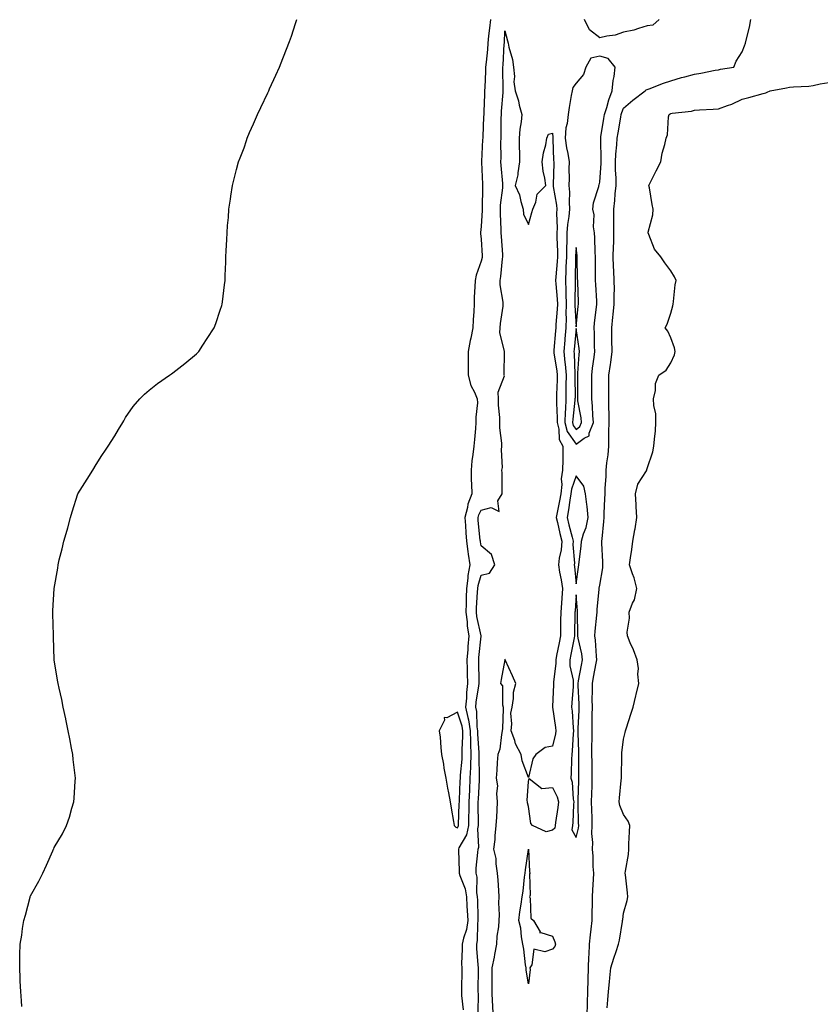
# Model space of a CAD drawing. Units: inches. Extents: x 1021283 to 1023923, y 7326938 to 7329578.
# Drawn here: x 1021833 to 1022171, y 7327607 to 7328022 of the extents above; entities that cross this region are included whole.
import ezdxf

# ---------------------------------------------------------------- set-up
doc = ezdxf.new("R2010")
doc.units = ezdxf.units.IN
doc.header["$MEASUREMENT"] = 0
doc.layers.add('Contour_10217326', color=7, linetype='Continuous', true_color=0xb146b9)

msp = doc.modelspace()

# ---------------------------------------------------------------- linework, layer by layer
at = {"layer": 'Contour_10217326'}
for points in [[(1021834.34, 7327605.63, 3220), (1021834.2, 7327608.07, 3220), (1021833.93, 7327611.92, 3220), (1021833.73, 7327616.24, 3220), (1021833.67, 7327617.54, 3220), (1021833.48, 7327621.92, 3220), (1021833.6, 7327626.36, 3220), (1021833.6, 7327627.48, 3220), (1021833.73, 7327631.92, 3220), (1021834.32, 7327635.64, 3220), (1021834.71, 7327638.59, 3220), (1021835.22, 7327641.92, 3220), (1021835.86, 7327644.1, 3220), (1021837.87, 7327651.75, 3220), (1021837.93, 7327651.92, 3220), (1021837.95, 7327652.01, 3220), (1021838.05, 7327652.27, 3220), (1021841.49, 7327658.48, 3220), (1021843.19, 7327661.92, 3220), (1021844.75, 7327665.21, 3220), (1021847.41, 7327671.28, 3220), (1021847.7, 7327671.92, 3220), (1021847.8, 7327672.17, 3220), (1021848.05, 7327672.72, 3220), (1021851.49, 7327678.49, 3220), (1021853.23, 7327681.92, 3220), (1021854.48, 7327685.5, 3220), (1021855.47, 7327689.35, 3220), (1021856.27, 7327691.92, 3220), (1021856.45, 7327693.53, 3220), (1021856.86, 7327700.72, 3220), (1021857, 7327701.92, 3220), (1021856.9, 7327703.07, 3220), (1021856, 7327709.86, 3220), (1021855.82, 7327711.92, 3220), (1021855.3, 7327714.66, 3220), (1021854.61, 7327718.47, 3220), (1021853.97, 7327721.92, 3220), (1021852.99, 7327726.85, 3220), (1021852.93, 7327727.03, 3220), (1021851.82, 7327731.92, 3220), (1021851.23, 7327735.11, 3220), (1021850.08, 7327739.9, 3220), (1021849.65, 7327741.92, 3220), (1021849.48, 7327743.34, 3220), (1021848.05, 7327751.92, 3220), (1021847.68, 7327761.55, 3220), (1021847.66, 7327761.92, 3220), (1021847.66, 7327762.31, 3220), (1021847.44, 7327771.32, 3220), (1021847.44, 7327771.92, 3220), (1021847.5, 7327772.46, 3220), (1021848.05, 7327781.92, 3220), (1021849.51, 7327790.46, 3220), (1021849.69, 7327791.92, 3220), (1021850.16, 7327794.03, 3220), (1021851.33, 7327798.64, 3220), (1021852.09, 7327801.92, 3220), (1021853.44, 7327806.53, 3220), (1021853.71, 7327807.58, 3220), (1021854.91, 7327811.92, 3220), (1021855.65, 7327814.32, 3220), (1021858.05, 7327821.92, 3220), (1021861.94, 7327828.04, 3220), (1021864.28, 7327831.92, 3220), (1021865.75, 7327834.22, 3220), (1021868.05, 7327838.05, 3220), (1021869.65, 7327840.33, 3220), (1021870.71, 7327841.92, 3220), (1021873.56, 7327846.41, 3220), (1021875.2, 7327849.06, 3220), (1021876.96, 7327851.92, 3220), (1021877.33, 7327852.64, 3220), (1021878.05, 7327854.06, 3220), (1021881.29, 7327858.68, 3220), (1021884.16, 7327861.92, 3220), (1021886.06, 7327863.92, 3220), (1021888.05, 7327865.61, 3220), (1021891.59, 7327868.39, 3220), (1021896.62, 7327871.92, 3220), (1021897.44, 7327872.53, 3220), (1021898.05, 7327872.93, 3220), (1021903.05, 7327876.92, 3220), (1021908.05, 7327880.94, 3220), (1021908.52, 7327881.44, 3220), (1021908.97, 7327881.92, 3220), (1021910.73, 7327884.59, 3220), (1021912.58, 7327887.39, 3220), (1021915.49, 7327891.92, 3220), (1021916.19, 7327893.78, 3220), (1021918.05, 7327899.34, 3220), (1021918.64, 7327901.33, 3220), (1021918.85, 7327901.92, 3220), (1021918.95, 7327902.81, 3220), (1021919.87, 7327910.11, 3220), (1021920.06, 7327911.92, 3220), (1021920.1, 7327913.98, 3220), (1021920.41, 7327919.55, 3220), (1021920.45, 7327921.92, 3220), (1021920.51, 7327924.38, 3220), (1021920.86, 7327929.11, 3220), (1021920.9, 7327931.92, 3220), (1021921.16, 7327935.03, 3220), (1021921.49, 7327938.49, 3220), (1021921.66, 7327941.92, 3220), (1021922.33, 7327946.21, 3220), (1021922.52, 7327947.44, 3220), (1021923.17, 7327951.92, 3220), (1021924.12, 7327955.85, 3220), (1021924.89, 7327958.76, 3220), (1021925.75, 7327961.92, 3220), (1021926.39, 7327963.59, 3220), (1021928.05, 7327967.88, 3220), (1021929.07, 7327970.9, 3220), (1021929.42, 7327971.92, 3220), (1021930.43, 7327974.31, 3220), (1021932.01, 7327977.95, 3220), (1021933.67, 7327981.92, 3220), (1021935.16, 7327984.82, 3220), (1021938.05, 7327991, 3220), (1021938.32, 7327991.64, 3220), (1021938.46, 7327991.92, 3220), (1021938.79, 7327992.67, 3220), (1021941.49, 7327998.48, 3220), (1021942.97, 7328001.92, 3220), (1021944.48, 7328005.5, 3220), (1021946.27, 7328010.13, 3220), (1021947, 7328011.92, 3220), (1021947.27, 7328012.7, 3220), (1021948.05, 7328014.95, 3220), (1021949.75, 7328020.22, 3220), (1021950.26, 7328021.92, 3220)], [(1022031.94, 7328021.92, 3219), (1022031.62, 7328018.35, 3219), (1022031.16, 7328015.02, 3219), (1022030.84, 7328011.92, 3219), (1022030.65, 7328009.33, 3219), (1022030.08, 7328003.96, 3219), (1022029.92, 7328001.92, 3219), (1022029.89, 7328000.08, 3219), (1022029.55, 7327993.41, 3219), (1022029.51, 7327991.92, 3219), (1022029.44, 7327990.53, 3219), (1022029.16, 7327983.04, 3219), (1022029.1, 7327981.92, 3219), (1022029.09, 7327980.89, 3219), (1022028.71, 7327972.58, 3219), (1022028.69, 7327971.92, 3219), (1022028.67, 7327971.3, 3219), (1022028.13, 7327962.01, 3219), (1022028.13, 7327961.92, 3219), (1022028.15, 7327961.83, 3219), (1022028.58, 7327952.45, 3219), (1022028.62, 7327951.92, 3219), (1022028.58, 7327951.39, 3219), (1022028.42, 7327942.3, 3219), (1022028.4, 7327941.92, 3219), (1022028.4, 7327941.56, 3219), (1022028.05, 7327934.63, 3219), (1022027.82, 7327932.15, 3219), (1022027.82, 7327931.92, 3219), (1022027.82, 7327931.69, 3219), (1022028.05, 7327929.34, 3219), (1022028.46, 7327922.33, 3219), (1022028.48, 7327921.92, 3219), (1022028.42, 7327921.55, 3219), (1022028.05, 7327920.07, 3219), (1022025.88, 7327914.09, 3219), (1022025.45, 7327911.92, 3219), (1022025.35, 7327909.22, 3219), (1022025.14, 7327904.83, 3219), (1022025.04, 7327901.92, 3219), (1022024.92, 7327898.79, 3219), (1022024.69, 7327895.28, 3219), (1022024.57, 7327891.92, 3219), (1022023.62, 7327887.48, 3219), (1022023.36, 7327886.6, 3219), (1022022.5, 7327881.92, 3219), (1022022.5, 7327877.47, 3219), (1022022.54, 7327876.42, 3219), (1022022.56, 7327871.92, 3219), (1022023.75, 7327867.61, 3219), (1022025.26, 7327864.71, 3219), (1022026.39, 7327861.92, 3219), (1022026.45, 7327860.31, 3219), (1022025.76, 7327854.2, 3219), (1022025.82, 7327851.92, 3219), (1022025.65, 7327849.51, 3219), (1022025.16, 7327844.82, 3219), (1022024.96, 7327841.92, 3219), (1022024.59, 7327838.46, 3219), (1022024.14, 7327835.83, 3219), (1022023.77, 7327831.92, 3219), (1022023.89, 7327827.77, 3219), (1022024.03, 7327825.94, 3219), (1022024.16, 7327821.92, 3219), (1022022.41, 7327817.57, 3219), (1022022.27, 7327816.14, 3219), (1022021.17, 7327811.92, 3219), (1022021.43, 7327808.54, 3219), (1022021.57, 7327805.44, 3219), (1022021.84, 7327801.92, 3219), (1022022.44, 7327797.53, 3219), (1022022.56, 7327796.43, 3219), (1022023.23, 7327791.92, 3219), (1022022.48, 7327787.49, 3219), (1022022.48, 7327786.35, 3219), (1022021.92, 7327781.92, 3219), (1022021.78, 7327778.19, 3219), (1022021.76, 7327775.64, 3219), (1022021.64, 7327771.92, 3219), (1022022.11, 7327767.85, 3219), (1022022.19, 7327766.07, 3219), (1022022.8, 7327761.92, 3219), (1022022.42, 7327757.54, 3219), (1022022.37, 7327756.23, 3219), (1022022.01, 7327751.92, 3219), (1022022.11, 7327747.85, 3219), (1022022.17, 7327746.05, 3219), (1022022.27, 7327741.92, 3219), (1022021.88, 7327738.09, 3219), (1022021.82, 7327735.68, 3219), (1022021.49, 7327731.92, 3219), (1022022.39, 7327727.58, 3219), (1022022.72, 7327726.58, 3219), (1022023.44, 7327721.92, 3219), (1022023.5, 7327717.37, 3219), (1022023.58, 7327716.4, 3219), (1022023.64, 7327711.92, 3219), (1022023.48, 7327707.34, 3219), (1022023.5, 7327706.48, 3219), (1022023.32, 7327701.92, 3219), (1022023.07, 7327696.94, 3219), (1022023.07, 7327696.9, 3219), (1022022.82, 7327691.92, 3219), (1022022.78, 7327687.2, 3219), (1022022.76, 7327686.62, 3219), (1022022.7, 7327681.92, 3219), (1022021.92, 7327678.05, 3219), (1022018.69, 7327672.57, 3219), (1022018.44, 7327671.92, 3219), (1022018.42, 7327671.54, 3219), (1022018.81, 7327662.68, 3219), (1022018.77, 7327661.92, 3219), (1022019.03, 7327660.95, 3219), (1022021.35, 7327655.22, 3219), (1022021.88, 7327651.92, 3219), (1022022.05, 7327647.91, 3219), (1022022.17, 7327646.05, 3219), (1022022.35, 7327641.92, 3219), (1022021.8, 7327638.17, 3219), (1022020.55, 7327634.43, 3219), (1022020.04, 7327631.92, 3219), (1022020.08, 7327629.89, 3219), (1022019.81, 7327623.68, 3219), (1022019.85, 7327621.92, 3219), (1022019.83, 7327620.14, 3219), (1022019.71, 7327613.58, 3219), (1022019.69, 7327611.92, 3219), (1022019.77, 7327610.19, 3219), (1022020.41, 7327604.27, 3219)], [(1022103.05, 7328021.92, 3218), (1022100.35, 7328019.62, 3218), (1022098.05, 7328019.27, 3218), (1022094.36, 7328018.23, 3218), (1022092.44, 7328017.53, 3218), (1022088.05, 7328016.56, 3218), (1022084.53, 7328015.43, 3218), (1022081.08, 7328014.95, 3218), (1022078.05, 7328014.21, 3218), (1022073.73, 7328017.6, 3218), (1022071.62, 7328021.92, 3218)], [(1022072.7, 7327601.92, 3218), (1022072.84, 7327606.7, 3218), (1022072.84, 7327607.13, 3218), (1022072.95, 7327611.92, 3218), (1022073.15, 7327616.81, 3218), (1022073.17, 7327617.03, 3218), (1022073.34, 7327621.92, 3218), (1022073.44, 7327626.52, 3218), (1022073.54, 7327627.4, 3218), (1022073.66, 7327631.92, 3218), (1022074.16, 7327635.82, 3218), (1022074.42, 7327638.29, 3218), (1022074.87, 7327641.92, 3218), (1022074.85, 7327645.11, 3218), (1022075.02, 7327648.9, 3218), (1022075.02, 7327651.92, 3218), (1022075.18, 7327654.79, 3218), (1022075.37, 7327659.24, 3218), (1022075.53, 7327661.92, 3218), (1022075.26, 7327664.71, 3218), (1022075.24, 7327669.1, 3218), (1022074.91, 7327671.92, 3218), (1022075.14, 7327674.83, 3218), (1022074.67, 7327678.54, 3218), (1022074.87, 7327681.92, 3218), (1022074.77, 7327685.19, 3218), (1022074.69, 7327688.57, 3218), (1022074.61, 7327691.92, 3218), (1022074.71, 7327695.26, 3218), (1022074.77, 7327698.64, 3218), (1022074.87, 7327701.92, 3218), (1022074.83, 7327705.14, 3218), (1022074.79, 7327708.66, 3218), (1022074.75, 7327711.92, 3218), (1022074.73, 7327715.24, 3218), (1022074.79, 7327718.66, 3218), (1022074.77, 7327721.92, 3218), (1022074.85, 7327725.12, 3218), (1022074.85, 7327728.72, 3218), (1022074.92, 7327731.92, 3218), (1022074.89, 7327735.09, 3218), (1022074.94, 7327738.82, 3218), (1022074.91, 7327741.92, 3218), (1022075.39, 7327744.57, 3218), (1022076.53, 7327750.39, 3218), (1022076.82, 7327751.92, 3218), (1022076.62, 7327753.35, 3218), (1022076.25, 7327760.13, 3218), (1022075.98, 7327761.92, 3218), (1022076.06, 7327763.91, 3218), (1022076.84, 7327770.7, 3218), (1022076.9, 7327771.92, 3218), (1022076.9, 7327773.07, 3218), (1022077.82, 7327781.69, 3218), (1022077.82, 7327781.92, 3218), (1022077.85, 7327782.12, 3218), (1022078.05, 7327783.33, 3218), (1022079.32, 7327790.66, 3218), (1022079.34, 7327791.92, 3218), (1022079.34, 7327793.2, 3218), (1022078.93, 7327801.04, 3218), (1022078.93, 7327801.92, 3218), (1022079.01, 7327802.87, 3218), (1022079.71, 7327810.27, 3218), (1022079.83, 7327811.92, 3218), (1022079.91, 7327813.77, 3218), (1022080.18, 7327819.8, 3218), (1022080.26, 7327821.92, 3218), (1022080.34, 7327824.21, 3218), (1022080.71, 7327829.25, 3218), (1022080.8, 7327831.92, 3218), (1022081.08, 7327834.94, 3218), (1022081.57, 7327838.4, 3218), (1022081.84, 7327841.92, 3218), (1022081.92, 7327845.79, 3218), (1022081.92, 7327848.05, 3218), (1022082, 7327851.92, 3218), (1022082, 7327855.87, 3218), (1022081.92, 7327858.06, 3218), (1022081.92, 7327861.92, 3218), (1022081.88, 7327865.76, 3218), (1022081.92, 7327868.05, 3218), (1022081.9, 7327871.92, 3218), (1022082.5, 7327876.38, 3218), (1022082.68, 7327877.29, 3218), (1022083.25, 7327881.92, 3218), (1022083.17, 7327886.79, 3218), (1022083.17, 7327887.04, 3218), (1022083.09, 7327891.92, 3218), (1022083.56, 7327896.41, 3218), (1022083.66, 7327897.52, 3218), (1022084.09, 7327901.92, 3218), (1022084.07, 7327905.9, 3218), (1022084.2, 7327908.07, 3218), (1022084.18, 7327911.92, 3218), (1022084.01, 7327915.96, 3218), (1022083.85, 7327917.73, 3218), (1022083.69, 7327921.92, 3218), (1022083.79, 7327926.18, 3218), (1022083.91, 7327927.77, 3218), (1022084.01, 7327931.92, 3218), (1022084.01, 7327935.96, 3218), (1022083.93, 7327937.81, 3218), (1022083.93, 7327941.92, 3218), (1022084.34, 7327945.63, 3218), (1022084.53, 7327948.41, 3218), (1022084.91, 7327951.92, 3218), (1022084.92, 7327955.05, 3218), (1022084.71, 7327958.57, 3218), (1022084.71, 7327961.92, 3218), (1022084.85, 7327965.13, 3218), (1022085.28, 7327969.15, 3218), (1022085.41, 7327971.92, 3218), (1022085.78, 7327974.19, 3218), (1022086.86, 7327980.72, 3218), (1022087.05, 7327981.92, 3218), (1022087.29, 7327982.68, 3218), (1022088.05, 7327984.54, 3218), (1022092.05, 7327987.92, 3218), (1022097.19, 7327991.92, 3218), (1022097.64, 7327992.33, 3218), (1022098.05, 7327992.47, 3218), (1022098.91, 7327992.78, 3218), (1022104.89, 7327995.09, 3218), (1022108.05, 7327996.16, 3218), (1022112.48, 7327997.49, 3218), (1022113.95, 7327997.82, 3218), (1022118.05, 7327998.91, 3218), (1022120.67, 7327999.3, 3218), (1022126.66, 7328000.54, 3218), (1022128.05, 7328000.76, 3218), (1022128.99, 7328000.99, 3218), (1022134.63, 7328001.92, 3218), (1022135.55, 7328004.42, 3218), (1022138.05, 7328008.3, 3218), (1022139.1, 7328010.86, 3218), (1022139.55, 7328011.92, 3218), (1022139.92, 7328013.79, 3218), (1022141.17, 7328018.8, 3218), (1022141.72, 7328021.92, 3218)], [(1022026.78, 7327603.2, 3218), (1022026.9, 7327610.76, 3218), (1022026.84, 7327611.92, 3218), (1022026.84, 7327613.12, 3218), (1022026.86, 7327620.73, 3218), (1022026.88, 7327621.92, 3218), (1022026.84, 7327623.13, 3218), (1022026.25, 7327630.13, 3218), (1022026.23, 7327631.92, 3218), (1022026.53, 7327633.43, 3218), (1022026.62, 7327640.49, 3218), (1022026.84, 7327641.92, 3218), (1022026.78, 7327643.19, 3218), (1022026.59, 7327650.46, 3218), (1022026.53, 7327651.92, 3218), (1022026.23, 7327653.75, 3218), (1022026.31, 7327660.19, 3218), (1022025.88, 7327661.92, 3218), (1022025.96, 7327664.01, 3218), (1022026.68, 7327670.56, 3218), (1022026.74, 7327671.92, 3218), (1022027.11, 7327672.86, 3218), (1022026.66, 7327680.53, 3218), (1022026.94, 7327681.92, 3218), (1022026.96, 7327683.01, 3218), (1022026.8, 7327690.66, 3218), (1022026.8, 7327691.92, 3218), (1022026.86, 7327693.11, 3218), (1022027.29, 7327701.16, 3218), (1022027.33, 7327701.92, 3218), (1022027.35, 7327702.61, 3218), (1022027.19, 7327711.06, 3218), (1022027.21, 7327711.92, 3218), (1022027.21, 7327712.76, 3218), (1022026.64, 7327720.52, 3218), (1022026.64, 7327721.92, 3218), (1022026.37, 7327723.6, 3218), (1022026.16, 7327730.02, 3218), (1022025.75, 7327731.92, 3218), (1022025.94, 7327734.03, 3218), (1022027.03, 7327740.91, 3218), (1022027.15, 7327741.92, 3218), (1022027.13, 7327742.85, 3218), (1022027.01, 7327750.88, 3218), (1022027, 7327751.92, 3218), (1022027.07, 7327752.91, 3218), (1022028.03, 7327761.9, 3218), (1022028.03, 7327761.94, 3218), (1022026.25, 7327770.12, 3218), (1022026.04, 7327771.92, 3218), (1022026.12, 7327773.86, 3218), (1022026.55, 7327780.42, 3218), (1022026.6, 7327781.92, 3218), (1022026.76, 7327783.2, 3218), (1022028.05, 7327787.57, 3218), (1022031.49, 7327788.48, 3218), (1022033.87, 7327791.92, 3218), (1022032.46, 7327796.33, 3218), (1022028.05, 7327799.91, 3218), (1022027.74, 7327801.61, 3218), (1022027.7, 7327801.92, 3218), (1022027.68, 7327802.3, 3218), (1022026.8, 7327810.68, 3218), (1022026.72, 7327811.92, 3218), (1022027, 7327812.98, 3218), (1022028.05, 7327814.95, 3218), (1022032.21, 7327816.08, 3218), (1022035.57, 7327814.4, 3218), (1022035.1, 7327818.97, 3218), (1022036.92, 7327821.92, 3218), (1022036.84, 7327823.13, 3218), (1022036.92, 7327830.78, 3218), (1022036.82, 7327831.92, 3218), (1022037, 7327832.98, 3218), (1022036.57, 7327840.44, 3218), (1022036.72, 7327841.92, 3218), (1022036.72, 7327843.25, 3218), (1022035.9, 7327849.77, 3218), (1022035.9, 7327854.07, 3218), (1022035.41, 7327859.28, 3218), (1022035.41, 7327861.92, 3218), (1022035.16, 7327864.81, 3218), (1022037.84, 7327871.71, 3218), (1022037.8, 7327871.92, 3218), (1022037.8, 7327872.17, 3218), (1022037.89, 7327881.77, 3218), (1022037.91, 7327881.92, 3218), (1022037.93, 7327882.05, 3218), (1022035.88, 7327889.75, 3218), (1022036, 7327891.92, 3218), (1022036.19, 7327893.78, 3218), (1022037.25, 7327901.11, 3218), (1022037.33, 7327901.92, 3218), (1022037.29, 7327902.68, 3218), (1022036.12, 7327909.98, 3218), (1022036.02, 7327911.92, 3218), (1022036.33, 7327913.63, 3218), (1022037.07, 7327920.95, 3218), (1022037.23, 7327921.92, 3218), (1022037.17, 7327922.79, 3218), (1022036.6, 7327930.48, 3218), (1022036.53, 7327931.92, 3218), (1022036.53, 7327933.45, 3218), (1022036.16, 7327940.02, 3218), (1022036.16, 7327941.92, 3218), (1022036.25, 7327943.71, 3218), (1022037.11, 7327950.99, 3218), (1022037.19, 7327951.92, 3218), (1022037.11, 7327952.85, 3218), (1022036.47, 7327960.33, 3218), (1022036.35, 7327961.92, 3218), (1022036.41, 7327963.57, 3218), (1022036.37, 7327970.25, 3218), (1022036.43, 7327971.92, 3218), (1022036.47, 7327973.51, 3218), (1022036.53, 7327980.4, 3218), (1022036.57, 7327981.92, 3218), (1022036.64, 7327983.32, 3218), (1022037.27, 7327991.15, 3218), (1022037.33, 7327991.92, 3218), (1022037.33, 7327992.63, 3218), (1022037.17, 7328001.03, 3218), (1022037.17, 7328001.92, 3218), (1022037.25, 7328002.73, 3218), (1022037.8, 7328011.68, 3218), (1022037.82, 7328011.92, 3218), (1022037.84, 7328012.13, 3218), (1022038.05, 7328017.2, 3218), (1022039.14, 7328013.01, 3218), (1022039.36, 7328011.92, 3218), (1022039.67, 7328010.3, 3218), (1022041.25, 7328005.13, 3218), (1022041.72, 7328001.92, 3218), (1022042.07, 7327997.9, 3218), (1022041.86, 7327995.72, 3218), (1022042.35, 7327991.92, 3218), (1022043.79, 7327987.66, 3218), (1022044.09, 7327985.88, 3218), (1022045.12, 7327981.92, 3218), (1022044.87, 7327978.75, 3218), (1022044.32, 7327975.66, 3218), (1022044.09, 7327971.92, 3218), (1022044.1, 7327967.97, 3218), (1022044.16, 7327965.82, 3218), (1022044.18, 7327961.92, 3218), (1022043.48, 7327957.34, 3218), (1022043.48, 7327956.5, 3218), (1022042.42, 7327951.92, 3218), (1022044.14, 7327948.01, 3218), (1022044.75, 7327945.23, 3218), (1022045.8, 7327941.92, 3218), (1022045.94, 7327939.82, 3218), (1022048.05, 7327935.47, 3218), (1022049.42, 7327940.54, 3218), (1022049.77, 7327941.92, 3218), (1022051.06, 7327944.92, 3218), (1022051.72, 7327948.26, 3218), (1022055.35, 7327951.92, 3218), (1022054.91, 7327955.06, 3218), (1022054.16, 7327958.04, 3218), (1022053.73, 7327961.92, 3218), (1022054.3, 7327965.68, 3218), (1022055.26, 7327969.14, 3218), (1022055.78, 7327971.92, 3218), (1022056.39, 7327973.58, 3218), (1022058.05, 7327974.07, 3218), (1022058.28, 7327972.14, 3218), (1022058.26, 7327971.92, 3218), (1022058.28, 7327971.68, 3218), (1022058.6, 7327962.47, 3218), (1022058.67, 7327961.92, 3218), (1022058.67, 7327961.3, 3218), (1022058.38, 7327952.25, 3218), (1022058.36, 7327951.92, 3218), (1022058.4, 7327951.57, 3218), (1022059.79, 7327943.66, 3218), (1022059.89, 7327941.92, 3218), (1022059.77, 7327940.21, 3218), (1022060.04, 7327933.92, 3218), (1022059.92, 7327931.92, 3218), (1022059.91, 7327930.06, 3218), (1022060.22, 7327924.09, 3218), (1022060.2, 7327921.92, 3218), (1022060.1, 7327919.87, 3218), (1022059.5, 7327913.36, 3218), (1022059.42, 7327911.92, 3218), (1022059.48, 7327910.5, 3218), (1022060.08, 7327903.95, 3218), (1022060.16, 7327901.92, 3218), (1022060.12, 7327899.85, 3218), (1022059.5, 7327893.38, 3218), (1022059.48, 7327891.92, 3218), (1022059.36, 7327890.62, 3218), (1022058.67, 7327882.55, 3218), (1022058.62, 7327881.92, 3218), (1022058.69, 7327881.28, 3218), (1022059.89, 7327873.77, 3218), (1022060.06, 7327871.92, 3218), (1022060.04, 7327869.93, 3218), (1022059.87, 7327863.74, 3218), (1022059.85, 7327861.92, 3218), (1022059.79, 7327860.18, 3218), (1022060.14, 7327854.01, 3218), (1022060.08, 7327851.92, 3218), (1022060.82, 7327849.14, 3218), (1022060.94, 7327844.81, 3218), (1022062.48, 7327841.92, 3218), (1022062.46, 7327837.52, 3218), (1022062.42, 7327836.29, 3218), (1022062.39, 7327831.92, 3218), (1022061.76, 7327828.21, 3218), (1022062, 7327825.87, 3218), (1022061.59, 7327821.92, 3218), (1022061.08, 7327818.9, 3218), (1022060.08, 7327813.95, 3218), (1022059.71, 7327811.92, 3218), (1022060.22, 7327809.74, 3218), (1022061.21, 7327805.09, 3218), (1022062, 7327801.92, 3218), (1022061.74, 7327798.23, 3218), (1022060.86, 7327794.74, 3218), (1022060.59, 7327791.92, 3218), (1022061.1, 7327788.88, 3218), (1022061.8, 7327785.67, 3218), (1022062.35, 7327781.92, 3218), (1022062.05, 7327777.92, 3218), (1022061.86, 7327775.74, 3218), (1022061.59, 7327771.92, 3218), (1022061.55, 7327768.41, 3218), (1022061.55, 7327765.42, 3218), (1022061.53, 7327761.92, 3218), (1022060.92, 7327759.04, 3218), (1022059.85, 7327753.72, 3218), (1022059.48, 7327751.92, 3218), (1022059.53, 7327750.44, 3218), (1022058.54, 7327742.41, 3218), (1022058.56, 7327741.92, 3218), (1022058.54, 7327741.44, 3218), (1022058.13, 7327732.01, 3218), (1022058.13, 7327731.92, 3218), (1022058.15, 7327731.83, 3218), (1022059.4, 7327723.28, 3218), (1022059.53, 7327721.92, 3218), (1022059.36, 7327720.6, 3218), (1022058.05, 7327715.46, 3218), (1022055.06, 7327714.91, 3218), (1022051.02, 7327711.92, 3218), (1022049.87, 7327710.11, 3218), (1022048.05, 7327702.17, 3218), (1022045.35, 7327709.23, 3218), (1022044.91, 7327711.92, 3218), (1022042.52, 7327716.39, 3218), (1022042.17, 7327717.8, 3218), (1022040.65, 7327721.92, 3218), (1022041, 7327724.86, 3218), (1022040.57, 7327729.41, 3218), (1022041.04, 7327731.92, 3218), (1022041.68, 7327735.55, 3218), (1022041.74, 7327738.23, 3218), (1022042.64, 7327741.92, 3218), (1022041.25, 7327745.13, 3218), (1022038.15, 7327751.82, 3218), (1022038.11, 7327751.92, 3218), (1022038.09, 7327751.96, 3218), (1022038.05, 7327752.11, 3218), (1022038.01, 7327751.96, 3218), (1022038.03, 7327751.92, 3218), (1022038.03, 7327751.89, 3218), (1022036.45, 7327743.52, 3218), (1022036.21, 7327741.92, 3218), (1022037.01, 7327740.88, 3218), (1022037.07, 7327732.9, 3218), (1022037.37, 7327731.92, 3218), (1022037.31, 7327731.17, 3218), (1022037.05, 7327722.92, 3218), (1022036.94, 7327721.92, 3218), (1022036.55, 7327720.42, 3218), (1022035.86, 7327714.12, 3218), (1022035, 7327711.92, 3218), (1022034.73, 7327708.6, 3218), (1022034.69, 7327705.27, 3218), (1022034.38, 7327701.92, 3218), (1022034.87, 7327698.74, 3218), (1022034.5, 7327695.48, 3218), (1022034.83, 7327691.92, 3218), (1022034.59, 7327688.47, 3218), (1022034.53, 7327685.44, 3218), (1022034.26, 7327681.92, 3218), (1022033.81, 7327677.68, 3218), (1022033.87, 7327676.1, 3218), (1022033.25, 7327671.92, 3218), (1022034.18, 7327668.06, 3218), (1022034.2, 7327665.77, 3218), (1022034.83, 7327661.92, 3218), (1022035.04, 7327658.9, 3218), (1022035.35, 7327654.61, 3218), (1022035.55, 7327651.92, 3218), (1022035.41, 7327649.29, 3218), (1022035.63, 7327644.35, 3218), (1022035.49, 7327641.92, 3218), (1022035.32, 7327639.19, 3218), (1022034.65, 7327635.31, 3218), (1022034.5, 7327631.92, 3218), (1022033.67, 7327627.54, 3218), (1022033.54, 7327626.42, 3218), (1022032.52, 7327621.92, 3218), (1022032.5, 7327617.46, 3218), (1022032.5, 7327611.92, 3218), (1022032.72, 7327607.26, 3218), (1022032.76, 7327606.62, 3218), (1022032.95, 7327601.92, 3218)], [(1022081.19, 7327605.07, 3217), (1022081.49, 7327608.48, 3217), (1022081.78, 7327611.92, 3217), (1022082.19, 7327616.07, 3217), (1022082.25, 7327617.72, 3217), (1022082.74, 7327621.92, 3217), (1022084.03, 7327625.94, 3217), (1022084.92, 7327628.8, 3217), (1022085.94, 7327631.92, 3217), (1022086.37, 7327633.59, 3217), (1022087.58, 7327641.44, 3217), (1022087.68, 7327641.92, 3217), (1022087.72, 7327642.25, 3217), (1022088.05, 7327644.99, 3217), (1022089.59, 7327650.37, 3217), (1022089.81, 7327651.92, 3217), (1022089.75, 7327653.61, 3217), (1022088.83, 7327661.14, 3217), (1022088.79, 7327661.92, 3217), (1022088.83, 7327662.71, 3217), (1022090.18, 7327669.78, 3217), (1022090.3, 7327671.92, 3217), (1022090.35, 7327674.22, 3217), (1022090.61, 7327679.36, 3217), (1022090.67, 7327681.92, 3217), (1022089.98, 7327683.85, 3217), (1022088.05, 7327686.56, 3217), (1022086.55, 7327690.41, 3217), (1022086.21, 7327691.92, 3217), (1022086.35, 7327693.61, 3217), (1022087.13, 7327701.01, 3217), (1022087.21, 7327701.92, 3217), (1022087.21, 7327702.76, 3217), (1022087.35, 7327711.21, 3217), (1022087.33, 7327711.92, 3217), (1022087.39, 7327712.58, 3217), (1022088.05, 7327718.33, 3217), (1022088.73, 7327721.25, 3217), (1022088.93, 7327721.92, 3217), (1022089.34, 7327723.2, 3217), (1022091.08, 7327728.9, 3217), (1022092.07, 7327731.92, 3217), (1022093.23, 7327736.74, 3217), (1022093.38, 7327737.24, 3217), (1022094.55, 7327741.92, 3217), (1022094.16, 7327745.82, 3217), (1022094.36, 7327748.22, 3217), (1022093.77, 7327751.92, 3217), (1022092.25, 7327756.11, 3217), (1022090.92, 7327759.04, 3217), (1022089.73, 7327761.92, 3217), (1022089.61, 7327763.47, 3217), (1022090.59, 7327769.39, 3217), (1022090.45, 7327771.92, 3217), (1022091.9, 7327775.76, 3217), (1022092.74, 7327777.23, 3217), (1022093.66, 7327781.92, 3217), (1022092.52, 7327786.4, 3217), (1022091.82, 7327788.16, 3217), (1022090.61, 7327791.92, 3217), (1022091, 7327794.88, 3217), (1022091.51, 7327798.46, 3217), (1022091.98, 7327801.92, 3217), (1022092.82, 7327806.69, 3217), (1022092.91, 7327807.07, 3217), (1022093.67, 7327811.92, 3217), (1022093.44, 7327816.53, 3217), (1022093.32, 7327817.18, 3217), (1022093.15, 7327821.92, 3217), (1022094.07, 7327825.9, 3217), (1022097.68, 7327831.55, 3217), (1022097.85, 7327831.92, 3217), (1022097.89, 7327832.08, 3217), (1022098.05, 7327832.57, 3217), (1022100.35, 7327839.62, 3217), (1022100.86, 7327841.92, 3217), (1022101.1, 7327844.97, 3217), (1022101.51, 7327848.47, 3217), (1022101.72, 7327851.92, 3217), (1022101.7, 7327855.57, 3217), (1022100.82, 7327859.15, 3217), (1022100.76, 7327861.92, 3217), (1022101.55, 7327865.42, 3217), (1022101.49, 7327868.48, 3217), (1022102.97, 7327871.92, 3217), (1022105.98, 7327873.98, 3217), (1022108.05, 7327877.17, 3217), (1022109.5, 7327880.48, 3217), (1022109.87, 7327881.92, 3217), (1022109.57, 7327883.45, 3217), (1022108.05, 7327887.66, 3217), (1022106.68, 7327890.55, 3217), (1022105.61, 7327891.92, 3217), (1022106.45, 7327893.52, 3217), (1022108.05, 7327898.16, 3217), (1022108.85, 7327901.12, 3217), (1022108.99, 7327901.92, 3217), (1022109.2, 7327903.06, 3217), (1022109.87, 7327910.1, 3217), (1022110.28, 7327911.92, 3217), (1022109.5, 7327913.37, 3217), (1022108.05, 7327915.98, 3217), (1022105.45, 7327919.32, 3217), (1022103.79, 7327921.92, 3217), (1022101.17, 7327925.04, 3217), (1022098.75, 7327931.22, 3217), (1022098.38, 7327931.92, 3217), (1022098.42, 7327932.28, 3217), (1022100.41, 7327939.55, 3217), (1022100.51, 7327941.92, 3217), (1022100.08, 7327943.96, 3217), (1022098.95, 7327951.03, 3217), (1022098.77, 7327951.92, 3217), (1022099.48, 7327953.35, 3217), (1022101.86, 7327958.12, 3217), (1022103.75, 7327961.92, 3217), (1022104.4, 7327965.57, 3217), (1022105.43, 7327969.3, 3217), (1022105.98, 7327971.92, 3217), (1022106.6, 7327973.36, 3217), (1022107.03, 7327980.9, 3217), (1022107.29, 7327981.92, 3217), (1022107.76, 7327982.21, 3217), (1022108.05, 7327982.34, 3217), (1022108.6, 7327982.47, 3217), (1022116.68, 7327983.3, 3217), (1022118.05, 7327983.75, 3217), (1022120.06, 7327983.93, 3217), (1022125.86, 7327984.11, 3217), (1022128.05, 7327984.35, 3217), (1022131.86, 7327985.73, 3217), (1022133.77, 7327986.21, 3217), (1022138.05, 7327988.42, 3217), (1022140.86, 7327989.11, 3217), (1022146.94, 7327990.81, 3217), (1022148.05, 7327991.1, 3217), (1022148.64, 7327991.34, 3217), (1022149.94, 7327991.92, 3217), (1022156.84, 7327993.14, 3217), (1022158.05, 7327993.42, 3217), (1022159.75, 7327993.61, 3217), (1022166.14, 7327993.83, 3217), (1022168.05, 7327994.08, 3217), (1022170.92, 7327994.8, 3217), (1022174.57, 7327995.4, 3217)]]:
    msp.add_polyline3d(points, dxfattribs=at)
for points in [[(1022068.05, 7327842.83, 3219), (1022071.53, 7327845.39, 3219), (1022073.6, 7327846.37, 3219), (1022073.6, 7327847.46, 3219), (1022075.39, 7327851.92, 3219), (1022075.1, 7327854.87, 3219), (1022075, 7327858.87, 3219), (1022074.65, 7327861.92, 3219), (1022074.67, 7327865.29, 3219), (1022074.71, 7327868.58, 3219), (1022074.73, 7327871.92, 3219), (1022075.02, 7327874.95, 3219), (1022075.67, 7327879.54, 3219), (1022075.92, 7327881.92, 3219), (1022075.76, 7327884.21, 3219), (1022075.82, 7327889.69, 3219), (1022075.65, 7327891.92, 3219), (1022075.88, 7327894.08, 3219), (1022076.7, 7327900.58, 3219), (1022076.86, 7327901.92, 3219), (1022076.8, 7327903.17, 3219), (1022076.33, 7327910.21, 3219), (1022076.25, 7327911.92, 3219), (1022076.25, 7327913.72, 3219), (1022076.29, 7327920.17, 3219), (1022076.29, 7327921.92, 3219), (1022076.14, 7327923.83, 3219), (1022075.96, 7327929.84, 3219), (1022075.78, 7327931.92, 3219), (1022075.41, 7327934.56, 3219), (1022075.69, 7327939.56, 3219), (1022075.16, 7327941.92, 3219), (1022075.37, 7327944.59, 3219), (1022077.66, 7327951.53, 3219), (1022077.72, 7327951.92, 3219), (1022077.76, 7327952.21, 3219), (1022078.05, 7327953.35, 3219), (1022078.62, 7327961.36, 3219), (1022078.62, 7327961.92, 3219), (1022078.64, 7327962.51, 3219), (1022078.44, 7327971.53, 3219), (1022078.46, 7327971.92, 3219), (1022078.54, 7327972.41, 3219), (1022079.79, 7327980.18, 3219), (1022080.08, 7327981.92, 3219), (1022081.02, 7327984.9, 3219), (1022081.9, 7327988.08, 3219), (1022083.3, 7327991.92, 3219), (1022083.69, 7327996.27, 3219), (1022084.12, 7327997.99, 3219), (1022084.59, 7328001.92, 3219), (1022081.59, 7328005.46, 3219), (1022078.05, 7328006.51, 3219), (1022074.32, 7328005.65, 3219), (1022072.23, 7328001.92, 3219), (1022071.19, 7327998.77, 3219), (1022068.05, 7327995.08, 3219), (1022066.62, 7327993.35, 3219), (1022066.35, 7327991.92, 3219), (1022066.04, 7327989.9, 3219), (1022065.12, 7327984.85, 3219), (1022064.69, 7327981.92, 3219), (1022064.3, 7327978.16, 3219), (1022063.73, 7327976.23, 3219), (1022063.44, 7327971.92, 3219), (1022063.95, 7327967.82, 3219), (1022064.53, 7327965.43, 3219), (1022065.08, 7327961.92, 3219), (1022065.06, 7327958.93, 3219), (1022065.1, 7327954.87, 3219), (1022065.06, 7327951.92, 3219), (1022065.28, 7327949.14, 3219), (1022065.1, 7327944.88, 3219), (1022065.28, 7327941.92, 3219), (1022065.04, 7327938.91, 3219), (1022064.44, 7327935.53, 3219), (1022064.22, 7327931.92, 3219), (1022064.18, 7327928.05, 3219), (1022064.03, 7327925.94, 3219), (1022064.01, 7327921.92, 3219), (1022063.79, 7327917.66, 3219), (1022063.77, 7327916.19, 3219), (1022063.54, 7327911.92, 3219), (1022063.71, 7327907.59, 3219), (1022063.69, 7327906.27, 3219), (1022063.87, 7327901.92, 3219), (1022063.77, 7327897.65, 3219), (1022063.87, 7327896.1, 3219), (1022063.77, 7327891.92, 3219), (1022063.34, 7327887.22, 3219), (1022063.28, 7327886.68, 3219), (1022062.87, 7327881.92, 3219), (1022063.36, 7327877.24, 3219), (1022063.4, 7327876.58, 3219), (1022063.83, 7327871.92, 3219), (1022063.77, 7327867.65, 3219), (1022063.77, 7327866.19, 3219), (1022063.73, 7327861.92, 3219), (1022063.58, 7327857.44, 3219), (1022063.46, 7327856.51, 3219), (1022063.32, 7327851.92, 3219), (1022064.32, 7327848.2, 3219)], [(1022068.05, 7327892.32, 3220), (1022068.97, 7327901.01, 3220), (1022069.07, 7327901.92, 3220), (1022069.03, 7327902.89, 3220), (1022068.75, 7327911.21, 3220), (1022068.73, 7327911.92, 3220), (1022068.71, 7327912.59, 3220), (1022068.58, 7327921.4, 3220), (1022068.58, 7327921.92, 3220), (1022068.54, 7327922.4, 3220), (1022068.05, 7327925.78, 3220), (1022067.8, 7327922.17, 3220), (1022067.8, 7327921.92, 3220), (1022067.78, 7327921.65, 3220), (1022067.7, 7327912.27, 3220), (1022067.68, 7327911.92, 3220), (1022067.7, 7327911.56, 3220), (1022067.54, 7327902.42, 3220), (1022067.56, 7327901.92, 3220), (1022067.56, 7327901.43, 3220)], [(1022068.05, 7327849.08, 3220), (1022069.69, 7327850.28, 3220), (1022070.34, 7327851.92, 3220), (1022070.14, 7327854.01, 3220), (1022068.81, 7327861.15, 3220), (1022068.73, 7327861.92, 3220), (1022068.73, 7327862.6, 3220), (1022068.77, 7327871.2, 3220), (1022068.77, 7327871.92, 3220), (1022068.85, 7327872.72, 3220), (1022069.34, 7327880.64, 3220), (1022069.46, 7327881.92, 3220), (1022069.38, 7327883.24, 3220), (1022068.05, 7327891.68, 3220), (1022067.19, 7327882.77, 3220), (1022067.11, 7327881.92, 3220), (1022067.21, 7327881.08, 3220), (1022067.54, 7327872.42, 3220), (1022067.6, 7327871.92, 3220), (1022067.58, 7327871.46, 3220), (1022067.62, 7327862.36, 3220), (1022067.6, 7327861.92, 3220), (1022067.58, 7327861.46, 3220), (1022066.62, 7327853.36, 3220), (1022066.57, 7327851.92, 3220), (1022066.88, 7327850.76, 3220)], [(1022068.05, 7327783.89, 3219), (1022069.09, 7327790.88, 3219), (1022069.24, 7327791.92, 3219), (1022069.3, 7327793.18, 3219), (1022070.2, 7327799.77, 3219), (1022070.28, 7327801.92, 3219), (1022071.17, 7327805.05, 3219), (1022072.27, 7327807.71, 3219), (1022073.13, 7327811.92, 3219), (1022072.72, 7327816.59, 3219), (1022072.54, 7327817.43, 3219), (1022072.05, 7327821.92, 3219), (1022071.29, 7327825.16, 3219), (1022068.05, 7327829.43, 3219), (1022066.06, 7327823.91, 3219), (1022065.84, 7327821.92, 3219), (1022065.41, 7327819.27, 3219), (1022064.81, 7327815.16, 3219), (1022064.24, 7327811.92, 3219), (1022064.96, 7327808.83, 3219), (1022066.37, 7327803.59, 3219), (1022066.8, 7327801.92, 3219), (1022066.7, 7327800.56, 3219), (1022067.35, 7327792.63, 3219), (1022067.27, 7327791.92, 3219), (1022067.39, 7327791.25, 3219)], [(1022068.05, 7327676.84, 3219), (1022069.12, 7327680.85, 3219), (1022069.18, 7327681.92, 3219), (1022069.14, 7327683.02, 3219), (1022068.91, 7327691.07, 3219), (1022068.87, 7327691.92, 3219), (1022068.91, 7327692.77, 3219), (1022069.2, 7327700.76, 3219), (1022069.24, 7327701.92, 3219), (1022069.22, 7327703.1, 3219), (1022069.18, 7327710.79, 3219), (1022069.16, 7327711.92, 3219), (1022069.16, 7327713.03, 3219), (1022068.93, 7327721.04, 3219), (1022068.93, 7327721.92, 3219), (1022068.95, 7327722.82, 3219), (1022069.32, 7327730.65, 3219), (1022069.34, 7327731.92, 3219), (1022069.32, 7327733.2, 3219), (1022068.95, 7327741.03, 3219), (1022068.93, 7327741.92, 3219), (1022069.14, 7327743, 3219), (1022070.35, 7327749.62, 3219), (1022070.78, 7327751.92, 3219), (1022070.47, 7327754.34, 3219), (1022068.91, 7327761.06, 3219), (1022068.77, 7327761.92, 3219), (1022068.81, 7327762.68, 3219), (1022068.66, 7327771.31, 3219), (1022068.69, 7327771.92, 3219), (1022068.69, 7327772.56, 3219), (1022068.05, 7327779.21, 3219), (1022067.62, 7327772.35, 3219), (1022067.58, 7327771.92, 3219), (1022067.58, 7327771.45, 3219), (1022067.46, 7327762.51, 3219), (1022067.44, 7327761.92, 3219), (1022067.29, 7327761.17, 3219), (1022065.82, 7327754.14, 3219), (1022065.37, 7327751.92, 3219), (1022065.47, 7327749.34, 3219), (1022066.76, 7327743.21, 3219), (1022066.84, 7327741.92, 3219), (1022066.76, 7327740.63, 3219), (1022066.27, 7327733.69, 3219), (1022066.17, 7327731.92, 3219), (1022066.37, 7327730.24, 3219), (1022066.82, 7327723.15, 3219), (1022066.94, 7327721.92, 3219), (1022066.78, 7327720.64, 3219), (1022066.47, 7327713.49, 3219), (1022066.21, 7327711.92, 3219), (1022066.06, 7327709.93, 3219), (1022066, 7327703.98, 3219), (1022065.82, 7327701.92, 3219), (1022066.43, 7327700.3, 3219), (1022066.82, 7327693.15, 3219), (1022067.11, 7327691.92, 3219), (1022067.01, 7327690.89, 3219), (1022066.74, 7327683.24, 3219), (1022066.59, 7327681.92, 3219), (1022066.27, 7327680.14, 3219)], [(1022018.05, 7327681.03, 3220), (1022018.38, 7327681.59, 3220), (1022018.44, 7327681.92, 3220), (1022018.44, 7327682.32, 3220), (1022018.83, 7327691.13, 3220), (1022018.85, 7327691.92, 3220), (1022018.89, 7327692.76, 3220), (1022019.24, 7327700.72, 3220), (1022019.3, 7327701.92, 3220), (1022019.36, 7327703.23, 3220), (1022019.98, 7327710, 3220), (1022020.04, 7327711.92, 3220), (1022020.02, 7327713.88, 3220), (1022020.3, 7327719.68, 3220), (1022020.26, 7327721.92, 3220), (1022019.96, 7327723.83, 3220), (1022018.05, 7327729.71, 3220), (1022013.58, 7327727.45, 3220), (1022012.5, 7327727.46, 3220), (1022012.56, 7327726.43, 3220), (1022010.39, 7327721.92, 3220), (1022010.69, 7327719.27, 3220), (1022011, 7327714.88, 3220), (1022011.37, 7327711.92, 3220), (1022012.09, 7327707.88, 3220), (1022012.23, 7327706.1, 3220), (1022013.21, 7327701.92, 3220), (1022013.89, 7327697.77, 3220), (1022014.26, 7327695.7, 3220), (1022014.91, 7327691.92, 3220), (1022015.43, 7327689.29, 3220), (1022016.35, 7327683.61, 3220), (1022016.66, 7327681.92, 3220), (1022017.35, 7327681.21, 3220)], [(1022058.05, 7327680.05, 3218), (1022055.39, 7327679.26, 3218), (1022049.63, 7327681.92, 3218), (1022048.99, 7327682.86, 3218), (1022048.05, 7327689.92, 3218), (1022047.62, 7327691.49, 3218), (1022047.54, 7327691.92, 3218), (1022047.48, 7327692.48, 3218), (1022048.05, 7327700.57, 3218), (1022048.21, 7327701.75, 3218), (1022053.66, 7327697.52, 3218), (1022058.05, 7327697.95, 3218), (1022060.14, 7327694.01, 3218), (1022060.63, 7327691.92, 3218), (1022060.41, 7327689.55, 3218), (1022059.42, 7327683.28, 3218), (1022059.26, 7327681.92, 3218), (1022059.09, 7327680.89, 3218)], [(1022048.05, 7327615.14, 3218), (1022047.07, 7327620.94, 3218), (1022047, 7327621.92, 3218), (1022046.8, 7327623.17, 3218), (1022045.96, 7327629.83, 3218), (1022045.61, 7327631.92, 3218), (1022045.02, 7327634.95, 3218), (1022044.75, 7327638.63, 3218), (1022043.91, 7327641.92, 3218), (1022044.4, 7327645.58, 3218), (1022044.92, 7327648.8, 3218), (1022045.35, 7327651.92, 3218), (1022045.75, 7327654.22, 3218), (1022046.33, 7327660.2, 3218), (1022046.59, 7327661.92, 3218), (1022046.68, 7327663.29, 3218), (1022048.03, 7327671.9, 3218), (1022048.03, 7327671.92, 3218), (1022048.03, 7327671.93, 3218), (1022048.05, 7327672, 3218), (1022048.05, 7327671.92, 3218), (1022048.48, 7327662.36, 3218), (1022048.73, 7327661.92, 3218), (1022048.44, 7327661.53, 3218), (1022048.66, 7327652.52, 3218), (1022048.48, 7327651.92, 3218), (1022048.71, 7327651.26, 3218), (1022049.05, 7327642.92, 3218), (1022050.12, 7327641.92, 3218), (1022052.87, 7327637.1, 3218), (1022052.84, 7327636.7, 3218), (1022053.15, 7327636.83, 3218), (1022058.05, 7327635.23, 3218), (1022059.05, 7327632.92, 3218), (1022059.36, 7327631.92, 3218), (1022059.03, 7327630.95, 3218), (1022058.05, 7327629.85, 3218), (1022054.83, 7327628.71, 3218), (1022050.2, 7327629.77, 3218), (1022049.36, 7327623.22, 3218), (1022048.54, 7327621.92, 3218), (1022048.75, 7327621.22, 3218)]]:
    msp.add_polyline3d(points, close=True, dxfattribs=at)

doc.saveas('drawing.dxf')
